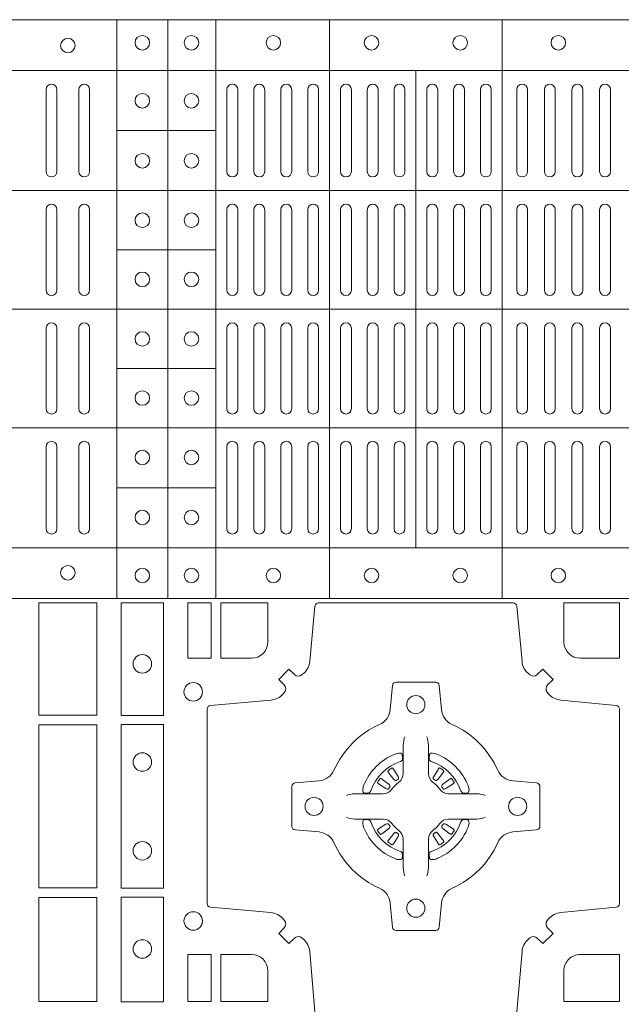
# Model space of a CAD drawing. Units: millimetres. Extents: x 0 to 21000, y 0 to 14850.
# Drawn here: x 7187 to 7352, y 9246 to 9516 of the extents above; entities that cross this region are included whole.
import ezdxf

# ---------------------------------------------------------------- set-up
doc = ezdxf.new("R2010")
doc.units = ezdxf.units.MM
doc.header["$LTSCALE"] = 333.33333
doc.layers.add('FRW-Rifi ST', color=124, linetype='Continuous', lineweight=5, transparency=0.5)

# ---------------------------------------------------------------- blocks, each defined once
blk = doc.blocks.new('ST-Block_(DS)')
at = {"color": 0, "linetype": 'Continuous', "lineweight": 5}
for p, q in [((0, 0.4795984081923166), (0.8000000000000114, 0.4795984081629001)), ((0.1810000091792574, 0.4795984081917197), (0.1810000091792574, 0.3204015918082916)), ((0.1949999928472437, 0.4795984081917197), (0.1949999928472437, 0.3204015918082916)), ((0.2082500159737322, 0.4795984081917197), (0.2082500159737322, 0.3204015918082916)), ((0.2395156621927299, 0.4795984081917197), (0.2395156621927299, 0.3204015918082916)), ((0.2870156764982426, 0.4795984081917197), (0.2870156764982426, 0.3204015918082916)), ((0, 0.4656000062820453), (0.8000000000000114, 0.4656000062526289)), ((0.2632499933239956, 0.4656000062723535), (0.2632499933239956, 0.3343999937276578)), ((0.1810000240797365, 0.4491000063714807), (0.2082500159737322, 0.4491000063714807)), ((0, 0.4326000027355406), (0.8000000000000114, 0.4326000027061241)), ((0.1810000240797365, 0.4163000062104913), (0.2082500159737322, 0.4163000062104913)), ((0, 0.4000000000017678), (0.8000000000000114, 0.3999999999723514)), ((0.1810000240797365, 0.38369999472053), (0.2082500159737322, 0.38369999472053)), ((0, 0.3673999972644708), (0.8000000000000114, 0.3673999972938873)), ((0.1810000240797365, 0.3508999936285306), (0.2082500159737322, 0.3508999936285306)), ((0, 0.334399993717966), (0.8000000000000114, 0.3343999937473825)), ((0, 0.3204015918076948), (0.8000000000000114, 0.3204015918371113))]:
    blk.add_line(p, q, dxfattribs=at)
at = {"color": 0, "linetype": 'Continuous', "lineweight": 0}
for p, q in [((0.1615000069139967, 0.4603499948980243), (0.1615000069139967, 0.4378499940040115)), ((0.1645000129934999, 0.4603499948980243), (0.1645000129934999, 0.4378499940040115)), ((0.1705000102519989, 0.4603499948980243), (0.1705000102519989, 0.4378499940040115)), ((0.1735000014305115, 0.4603499948980243), (0.1735000014305115, 0.4378499940040115)), ((0.2112500071525005, 0.4603499948980243), (0.2112500071525005, 0.4378499940040115)), ((0.2142500132320038, 0.4603499948980243), (0.2142500132320038, 0.4378499940040115)), ((0.2186666727065187, 0.4603499948980243), (0.2186666727065187, 0.4378499940040115)), ((0.2216666787859936, 0.4603499948980243), (0.2216666787859936, 0.4378499940040115)), ((0.2260833382605085, 0.4378499940040115), (0.2260833382605085, 0.4603499948980243)), ((0.2290833443400118, 0.4378499940040115), (0.2290833443400118, 0.4603499948980243)), ((0.2335000038144983, 0.4378499940040115), (0.2335000038144983, 0.4603499948980243)), ((0.2365000098940016, 0.4378499940040115), (0.2365000098940016, 0.4603499948980243)), ((0.2425000071525005, 0.4378499940040115), (0.2425000071525005, 0.4603499948980243)), ((0.2455000132320038, 0.4378499940040115), (0.2455000132320038, 0.4603499948980243)), ((0.2498750090595081, 0.4603499948980243), (0.2498750090595081, 0.4378499940040115)), ((0.2528750002379923, 0.4603499948980243), (0.2528750002379923, 0.4378499940040115)), ((0.2572500109669988, 0.4603499948980243), (0.2572500109669988, 0.4378499940040115)), ((0.2602500021455114, 0.4603499948980243), (0.2602500021455114, 0.4378499940040115)), ((0.2662499994034988, 0.4603499948980243), (0.2662499994034988, 0.4378499940040115)), ((0.2692500054835136, 0.4603499948980243), (0.2692500054835136, 0.4378499940040115)), ((0.273625001311018, 0.4603499948980243), (0.273625001311018, 0.4378499940040115)), ((0.2766250073910044, 0.4603499948980243), (0.2766250073910044, 0.4378499940040115)), ((0.2810000032185087, 0.4378499940040115), (0.2810000032185087, 0.4603499948980243)), ((0.2840000092980119, 0.4378499940040115), (0.2840000092980119, 0.4603499948980243)), ((0.291000008583012, 0.4378499940040115), (0.291000008583012, 0.4603499948980243)), ((0.2940000072120199, 0.4378499940040115), (0.2940000072120199, 0.4603499948980243)), ((0.2986000031229992, 0.4378499940040115), (0.2986000031229992, 0.4603499948980243)), ((0.3016000092025024, 0.4378499940040115), (0.3016000092025024, 0.4603499948980243)), ((0.3062000051139933, 0.4603499948980243), (0.3062000051139933, 0.4378499940040115)), ((0.3092000037430012, 0.4603499948980243), (0.3092000037430012, 0.4378499940040115)), ((0.3138000071045042, 0.4603499948980243), (0.3138000071045042, 0.4378499940040115)), ((0.3168000057335121, 0.4603499948980243), (0.3168000057335121, 0.4378499940040115)), ((0.1615000069139967, 0.4273499932140226), (0.1615000069139967, 0.4052499939690222)), ((0.1645000129934999, 0.4273499932140226), (0.1645000129934999, 0.4052499939690222)), ((0.1705000102519989, 0.4273499932140226), (0.1705000102519989, 0.4052499939690222)), ((0.1735000014305115, 0.4273499932140226), (0.1735000014305115, 0.4052499939690222)), ((0.2112500071525005, 0.4273499932140226), (0.2112500071525005, 0.4052499939690222)), ((0.2142500132320038, 0.4273499932140226), (0.2142500132320038, 0.4052499939690222)), ((0.2186666727065187, 0.4273499932140226), (0.2186666727065187, 0.4052499939690222)), ((0.2216666787859936, 0.4273499932140226), (0.2216666787859936, 0.4052499939690222)), ((0.2260833382605085, 0.4273499932140226), (0.2260833382605085, 0.4052499939690222)), ((0.2290833443400118, 0.4273499932140226), (0.2290833443400118, 0.4052499939690222)), ((0.2335000038144983, 0.4052499939690222), (0.2335000038144983, 0.4273499932140226)), ((0.2365000098940016, 0.4052499939690222), (0.2365000098940016, 0.4273499932140226)), ((0.2425000071525005, 0.4273499932140226), (0.2425000071525005, 0.4052499939690222)), ((0.2455000132320038, 0.4273499932140226), (0.2455000132320038, 0.4052499939690222)), ((0.2498750090595081, 0.4052499939690222), (0.2498750090595081, 0.4273499932140226)), ((0.2528750002379923, 0.4052499939690222), (0.2528750002379923, 0.4273499932140226)), ((0.2572500109669988, 0.4052499939690222), (0.2572500109669988, 0.4273499932140226)), ((0.2602500021455114, 0.4052499939690222), (0.2602500021455114, 0.4273499932140226)), ((0.2662499994034988, 0.4052499939690222), (0.2662499994034988, 0.4273499932140226)), ((0.2692500054835136, 0.4052499939690222), (0.2692500054835136, 0.4273499932140226)), ((0.273625001311018, 0.4052499939690222), (0.273625001311018, 0.4273499932140226)), ((0.2766250073910044, 0.4052499939690222), (0.2766250073910044, 0.4273499932140226)), ((0.2810000032185087, 0.4273499932140226), (0.2810000032185087, 0.4052499939690222)), ((0.2840000092980119, 0.4273499932140226), (0.2840000092980119, 0.4052499939690222)), ((0.291000008583012, 0.4273499932140226), (0.291000008583012, 0.4052499939690222)), ((0.2940000072120199, 0.4273499932140226), (0.2940000072120199, 0.4052499939690222)), ((0.2986000031229992, 0.4052499939690222), (0.2986000031229992, 0.4273499932140226)), ((0.3016000092025024, 0.4052499939690222), (0.3016000092025024, 0.4273499932140226)), ((0.3062000051139933, 0.4273499932140226), (0.3062000051139933, 0.4052499939690222)), ((0.3092000037430012, 0.4273499932140226), (0.3092000037430012, 0.4052499939690222)), ((0.3138000071045042, 0.4052499939690222), (0.3138000071045042, 0.4273499932140226)), ((0.3168000057335121, 0.4052499939690222), (0.3168000057335121, 0.4273499932140226)), ((0.1615000069139967, 0.3726499948650144), (0.1615000069139967, 0.3947499941105264)), ((0.1645000129934999, 0.3726499948650144), (0.1645000129934999, 0.3947499941105264)), ((0.1705000102519989, 0.3726499948650144), (0.1705000102519989, 0.3947499941105264)), ((0.1735000014305115, 0.3726499948650144), (0.1735000014305115, 0.3947499941105264)), ((0.2112500071525005, 0.3726499948650144), (0.2112500071525005, 0.3947499941105264)), ((0.2142500132320038, 0.3726499948650144), (0.2142500132320038, 0.3947499941105264)), ((0.2186666727065187, 0.3726499948650144), (0.2186666727065187, 0.3947499941105264)), ((0.2216666787859936, 0.3726499948650144), (0.2216666787859936, 0.3947499941105264)), ((0.2260833382605085, 0.3726499948650144), (0.2260833382605085, 0.3947499941105264)), ((0.2290833443400118, 0.3726499948650144), (0.2290833443400118, 0.3947499941105264)), ((0.2335000038144983, 0.3947499941105264), (0.2335000038144983, 0.3726499948650144)), ((0.2365000098940016, 0.3947499941105264), (0.2365000098940016, 0.3726499948650144)), ((0.2425000071525005, 0.3726499948650144), (0.2425000071525005, 0.3947499941105264)), ((0.2455000132320038, 0.3726499948650144), (0.2455000132320038, 0.3947499941105264)), ((0.2498750090595081, 0.3947499941105264), (0.2498750090595081, 0.3726499948650144)), ((0.2528750002379923, 0.3947499941105264), (0.2528750002379923, 0.3726499948650144)), ((0.2572500109669988, 0.3947499941105264), (0.2572500109669988, 0.3726499948650144)), ((0.2602500021455114, 0.3947499941105264), (0.2602500021455114, 0.3726499948650144)), ((0.2662499994034988, 0.3947499941105264), (0.2662499994034988, 0.3726499948650144)), ((0.2692500054835136, 0.3947499941105264), (0.2692500054835136, 0.3726499948650144)), ((0.273625001311018, 0.3947499941105264), (0.273625001311018, 0.3726499948650144)), ((0.2766250073910044, 0.3947499941105264), (0.2766250073910044, 0.3726499948650144)), ((0.2810000032185087, 0.3726499948650144), (0.2810000032185087, 0.3947499941105264)), ((0.2840000092980119, 0.3726499948650144), (0.2840000092980119, 0.3947499941105264)), ((0.291000008583012, 0.3726499948650144), (0.291000008583012, 0.3947499941105264)), ((0.2940000072120199, 0.3726499948650144), (0.2940000072120199, 0.3947499941105264)), ((0.2986000031229992, 0.3947499941105264), (0.2986000031229992, 0.3726499948650144)), ((0.3016000092025024, 0.3947499941105264), (0.3016000092025024, 0.3726499948650144)), ((0.3062000051139933, 0.3726499948650144), (0.3062000051139933, 0.3947499941105264)), ((0.3092000037430012, 0.3726499948650144), (0.3092000037430012, 0.3947499941105264)), ((0.3138000071045042, 0.3947499941105264), (0.3138000071045042, 0.3726499948650144)), ((0.3168000057335121, 0.3947499941105264), (0.3168000057335121, 0.3726499948650144)), ((0.1615000069139967, 0.3396499931810126), (0.1615000069139967, 0.3621499940755371)), ((0.1645000129934999, 0.3396499931810126), (0.1645000129934999, 0.3621499940755371)), ((0.1705000102519989, 0.3396499931810126), (0.1705000102519989, 0.3621499940755371)), ((0.1735000014305115, 0.3396499931810126), (0.1735000014305115, 0.3621499940755371)), ((0.2112500071525005, 0.3396499931810126), (0.2112500071525005, 0.3621499940755371)), ((0.2142500132320038, 0.3396499931810126), (0.2142500132320038, 0.3621499940755371)), ((0.2186666727065187, 0.3396499931810126), (0.2186666727065187, 0.3621499940755371)), ((0.2216666787859936, 0.3396499931810126), (0.2216666787859936, 0.3621499940755371)), ((0.2260833382605085, 0.3621499940755371), (0.2260833382605085, 0.3396499931810126)), ((0.2290833443400118, 0.3621499940755371), (0.2290833443400118, 0.3396499931810126)), ((0.2335000038144983, 0.3621499940755371), (0.2335000038144983, 0.3396499931810126)), ((0.2365000098940016, 0.3621499940755371), (0.2365000098940016, 0.3396499931810126)), ((0.2425000071525005, 0.3621499940755371), (0.2425000071525005, 0.3396499931810126)), ((0.2455000132320038, 0.3621499940755371), (0.2455000132320038, 0.3396499931810126)), ((0.2498750090595081, 0.3396499931810126), (0.2498750090595081, 0.3621499940755371)), ((0.2528750002379923, 0.3396499931810126), (0.2528750002379923, 0.3621499940755371)), ((0.2572500109669988, 0.3396499931810126), (0.2572500109669988, 0.3621499940755371)), ((0.2602500021455114, 0.3396499931810126), (0.2602500021455114, 0.3621499940755371)), ((0.2662499994034988, 0.3396499931810126), (0.2662499994034988, 0.3621499940755371)), ((0.2692500054835136, 0.3396499931810126), (0.2692500054835136, 0.3621499940755371)), ((0.273625001311018, 0.3396499931810126), (0.273625001311018, 0.3621499940755371)), ((0.2766250073910044, 0.3396499931810126), (0.2766250073910044, 0.3621499940755371)), ((0.2810000032185087, 0.3621499940755371), (0.2810000032185087, 0.3396499931810126)), ((0.2840000092980119, 0.3621499940755371), (0.2840000092980119, 0.3396499931810126)), ((0.291000008583012, 0.3621499940755371), (0.291000008583012, 0.3396499931810126)), ((0.2940000072120199, 0.3621499940755371), (0.2940000072120199, 0.3396499931810126)), ((0.2986000031229992, 0.3621499940755371), (0.2986000031229992, 0.3396499931810126)), ((0.3016000092025024, 0.3621499940755371), (0.3016000092025024, 0.3396499931810126)), ((0.3062000051139933, 0.3396499931810126), (0.3062000051139933, 0.3621499940755371)), ((0.3092000037430012, 0.3396499931810126), (0.3092000037430012, 0.3621499940755371)), ((0.3138000071045042, 0.3396499931810126), (0.3138000071045042, 0.3621499940755371)), ((0.3168000057335121, 0.3396499931810126), (0.3168000057335121, 0.3621499940755371)), ((0.2566209614280126, 0.2737884521482954), (0.2565533995630176, 0.2737456262107685)), ((0.2698790550233241, 0.2737884521482954), (0.2699466168883191, 0.2737456262107685)), ((0.2556777030229966, 0.2731324732297935), (0.2556143730880081, 0.2730836272237696)), ((0.2708223134283401, 0.2731324732297935), (0.2708856433633287, 0.2730836272237696)), ((0.2556777030229966, 0.2533675432204632), (0.2556143730880081, 0.2534163892264871)), ((0.2566209614280126, 0.2527115643019613), (0.2565533995630176, 0.2527543902394882)), ((0.2698790550233241, 0.2527115643019613), (0.2699466168883191, 0.2527543902394882)), ((0.2708223134283401, 0.2533675432204632), (0.2708856433633287, 0.2534163892264871))]:
    blk.add_line(p, q, dxfattribs=at)
for points in [[(0.1595000028609945, 0.3192500025035088), (0.1595000028609945, 0.2883387207979808), (0.1755000054835136, 0.2883387207979808), (0.1755000054835136, 0.3192500025035088)], [(0.1821613013745207, 0.2882375121119765), (0.1938386857510181, 0.2882375121119765), (0.1938386857510181, 0.3192500025035088), (0.1821613013745207, 0.3192500025035088)], [(0.2004999995235153, 0.3192500025035088), (0.2069112837315004, 0.3192500025035088), (0.2069112837315004, 0.3039814531805121), (0.2004999995235153, 0.3039814531805121)], [(0.1755000054835136, 0.2856612801549829), (0.1595000028609945, 0.2856612801549829), (0.1595000028609945, 0.2408387064929798), (0.1755000054835136, 0.2408387064929798)], [(0.1821613013745207, 0.2407375276089851), (0.1938386857510181, 0.2407375276089851), (0.1938386857510181, 0.2857624888424937), (0.1821613013745207, 0.2857624888424937)], [(0.1595000028609945, 0.2381612956519632), (0.1595000028609945, 0.2095887064929798), (0.1755000054835136, 0.2095887064929798), (0.1755000054835136, 0.2381612956519632)], [(0.1821613013745207, 0.2095031738284945), (0.1821613013745207, 0.238262474536981), (0.1938386857510181, 0.238262474536981), (0.1938386857510181, 0.2095031738284945)], [(0.2069112956525316, 0.2225185632709952), (0.200500011444035, 0.2225185632709952), (0.200500011444035, 0.2095887064934914), (0.2069112956525316, 0.2095887064934914)]]:
    blk.add_lwpolyline(points, close=True, dxfattribs=at)
for points in [[(0.2946200668813503, 0.2994197905065903, 0.3934169849762357), (0.2966663539410206, 0.2994947731494904), (0.298164993524523, 0.3009934425354857), (0.3009934425355425, 0.2981649935249777), (0.299494773149803, 0.2966663539410774, 0.3937079339708334), (0.2994197997005017, 0.2946200527577787, -0.002909744600554349), (0.2997824549674419, 0.294196963310668, 0.197738549460003), (0.3031534254550365, 0.2924521565439875), (0.3183393806223194, 0.2910029590131558, -0.3892531314078768), (0.3192499905825059, 0.2900092303754889), (0.3192499905825059, 0.236490756273497, -0.3892459248336042), (0.3183393806220067, 0.2354970276359722), (0.3031534254552639, 0.2340478599072924, 0.197700557103032), (0.2997824559214166, 0.2323030455571313, -0.002909744600554349), (0.2994197905062776, 0.2318799495697306, 0.3937060540790648), (0.2994947731495188, 0.2298336327079937), (0.3009934425355425, 0.2283349931244913), (0.298164993524523, 0.2255065739154816), (0.2966663539409637, 0.227005213499325, 0.3934496712986114), (0.2946200527578071, 0.2270802050685177, -0.002909744600554349), (0.2941969633104691, 0.2267175614834969, 0.1977170592532589), (0.2924521565440443, 0.2233465611934946), (0.2910029590132126, 0.2067822515964792, -0.3892607308852883)], [(0.2354970276355175, 0.2067822515964792), (0.234047859907264, 0.2233465611937788, 0.1977100876512671), (0.2323030455571597, 0.2267175488476028, -0.002909744600554349), (0.2318799495696737, 0.2270801961425093, 0.3934447916420916), (0.229833632707539, 0.2270052134994955), (0.2283349931240366, 0.2255065739154816), (0.2255065739155384, 0.2283349931244913), (0.2270052134992113, 0.2298336327077948, 0.3937169124160596), (0.2270802050685461, 0.2318799520112123, -0.002909744600554349), (0.2267175614833548, 0.2323030531408676, 0.1976970101736479), (0.223346561193523, 0.2340478599074913), (0.2067822515964792, 0.235497027635887, -0.3892535264894209), (0.2058716714385298, 0.236490756273497), (0.2058716714385298, 0.2900092303754604, -0.389260730883658), (0.2067822515965361, 0.2910029590129852), (0.2233465611935799, 0.2924521565440727, 0.1977350021330027), (0.2267175488476312, 0.2941969592118596, -0.002909744600554349), (0.2270801961422819, 0.2946200668816346, 0.3937187923358352), (0.2270052134990408, 0.2966663539409922), (0.2255065739155384, 0.2981649935249777), (0.2283349931240366, 0.3009934425354857), (0.2298336327078232, 0.2994947731496893, 0.3934121057108304), (0.2318799520112407, 0.2994197997004733, -0.002909744600554349), (0.2323030531406687, 0.2997824549676977, 0.1977116302039744), (0.2340478599070366, 0.3031534254554913), (0.2354970276358301, 0.3183393925430096, -0.3892459248336043), (0.2364907562735254, 0.3192500025035656), (0.2900092303755173, 0.3192500025035656, -0.3892531314078769), (0.2910029590130421, 0.3183393925430664), (0.2924521565437033, 0.3031534254553776, 0.1977186016000398), (0.294196959211888, 0.2997824559213882, -0.002909744600554349), (0.2946200527578071, 0.2994197997004733)], [(0.2179999940400137, 0.30398145120148, 0.414213562373095), (0.2225185513499923, 0.3085000067950148), (0.2225185513499923, 0.3192500025035088), (0.2095887094740192, 0.3192500025035088), (0.2095887094740192, 0.3039814531805121), (0.2179999977350064, 0.3039814531805121)], [(0.3084999940400053, 0.30398145120148, -0.414213562373095), (0.3039814412595092, 0.3085000067950148), (0.3039814412595092, 0.3192500025035088), (0.3192499905825059, 0.3192500025035088), (0.3192499905825059, 0.3039814531805121), (0.3084999948740119, 0.3039814531805121)], [(0.2407260835171314, 0.2732282280919378, -0.273217431262583), (0.2366006374360268, 0.2702797949309854), (0.2300254106521891, 0.2697045207020778, 0.3892799323551107), (0.2291148304940407, 0.2687108218664775), (0.2291148304940407, 0.2577891945834949, 0.389260730883658), (0.2300254106520185, 0.2567954659459701), (0.2366006374362826, 0.2562202215191576, -0.2732254361188151), (0.2407260941318441, 0.2532717667984912, 0.1862991755783156), (0.2532717585566502, 0.2407260835166483, -0.273215334542155), (0.2562202215195271, 0.2366006374354868), (0.2567954659463396, 0.2300254106519617, 0.3892607308852883), (0.2577891945840349, 0.2291148304934723), (0.2687108218672734, 0.2291148304934723, 0.3892799323551107), (0.2697045207025326, 0.2300254106519617), (0.270279794931497, 0.2366006374356289, -0.2732184433903619), (0.2732282379700166, 0.2407260941313041, 0.1862991755783157), (0.2857739031313997, 0.2532717585559112, -0.2732063037114268), (0.2898993790150257, 0.256220221518987), (0.2964746057986929, 0.2567954659457712, 0.3892421991556839), (0.2973851859570402, 0.2577891945834665), (0.2973851859570402, 0.2687108218667902, 0.3892613972643062), (0.296474605799034, 0.2697045207019642), (0.2898993790148268, 0.2702797949312128, -0.2731982958055906), (0.2857739106372037, 0.2732282379694766, 0.1862991755783156), (0.2732282280923926, 0.2857739031314281, -0.2732187942303899), (0.2702797949315254, 0.2898993790144857), (0.2697045207027031, 0.296474605798295, 0.389261397264306), (0.2687108218670176, 0.2973851859564718), (0.2577891945840349, 0.2973851859564718, 0.389242199155684), (0.2567954659465386, 0.2964746057984655), (0.2562202215194134, 0.2898993790147699, -0.2732156853444537), (0.2532717667990312, 0.2857739106366637, 0.1862991755783156), (0.2407260941318441, 0.2732282379694766)], [(0.2602515846494953, 0.2823408544057884), (0.2602476954459974, 0.2823319733137737), (0.2600733667614179, 0.2819252610202909, 0.0609915694004648), (0.259759339690504, 0.2794453203672731), (0.2597585946325012, 0.2793934047217874), (0.2597589671615026, 0.2790443599222954), (0.2597607105975044, 0.2776448428627702), (0.2597632139924997, 0.2761408090587736), (0.2597499966624923, 0.2759712040422926), (0.2597499966624923, 0.2752814292902883), (0.2597499966624923, 0.274974346160775), (0.2597499966624923, 0.2743813097472696), (0.2597499966624923, 0.2722477912898285, -0.2407881692709883), (0.2585067507967551, 0.2698159598119787, 0.08006839628932484), (0.2566840529443937, 0.267993271350349, -0.2407995171325384), (0.2542522132399938, 0.2667500078672731), (0.2521186798815052, 0.2667500078672731), (0.251525658369502, 0.2667500078672731), (0.2512185901404962, 0.2667500078672731), (0.2505288004875013, 0.2667500078672731), (0.2503592103720109, 0.2667368054387964), (0.2500068277124967, 0.2667374610897753), (0.2486021250490182, 0.2667396366592811), (0.2471065998080064, 0.2667413949962736), (0.247054699063483, 0.2667406797404794, 0.06693183209327812), (0.2445747286085123, 0.2664266526697929), (0.2441680461170108, 0.2662523090837965), (0.2441591352225032, 0.2662484347817724)], [(0.2662484318018414, 0.2823408544057884), (0.2662523210053394, 0.2823319733137737), (0.2664266496899188, 0.2819252610202909, -0.0609915694004648), (0.2667406767608327, 0.2794453203672731), (0.2667414218188355, 0.2793934047217874), (0.2667410492898341, 0.2790443599222954), (0.2667393058538323, 0.2776448428627702), (0.266736802458837, 0.2761408090587736), (0.2667500197888444, 0.2759712040422926), (0.2667500197888444, 0.2752814292902883), (0.2667500197888444, 0.274974346160775), (0.2667500197888444, 0.2743813097472696), (0.2667500197888444, 0.2722477912898285, 0.2407881692709883), (0.2679932656545816, 0.2698159598119787, -0.08006839628932484), (0.269815963506943, 0.267993271350349, 0.2407995171325384), (0.2722478032113429, 0.2667500078672731), (0.2743813365698315, 0.2667500078672731), (0.2749743580818347, 0.2667500078672731), (0.2752814263108405, 0.2667500078672731), (0.2759712159638354, 0.2667500078672731), (0.2761408060793258, 0.2667368054387964), (0.27649318873884, 0.2667374610897753), (0.2778978914023185, 0.2667396366592811), (0.2793934166433303, 0.2667413949962736), (0.2794453173878537, 0.2667406797404794, -0.06693183209327812), (0.2819252878428244, 0.2664266526697929), (0.2823319703343259, 0.2662523090837965), (0.2823408812288335, 0.2662484347817724)], [(0.2590036869052881, 0.2756427228448786, 0.3504273157009664), (0.2596126377584937, 0.2765658199782877), (0.259520578384496, 0.2775344550607883), (0.2594340473415002, 0.2777059674257885), (0.2591228216890045, 0.2778520882127964), (0.258655416965496, 0.2778832316392936), (0.258125934004994, 0.2778062522407936), (0.257570895553016, 0.2776351571077953), (0.2575217899496636, 0.2776159059389727, 0.2058256120446896), (0.2488840997220052, 0.268978208303281), (0.2487244486810027, 0.2684980034822786), (0.2486215114595041, 0.2679166793817842), (0.2486317187550071, 0.2674647569652961), (0.2487297236920085, 0.2671533524987808), (0.2489053189755168, 0.2669925391672905), (0.2489655345680148, 0.2669794261452694), (0.2499341845515062, 0.2668873667714706, 0.349525208324903), (0.2508572990703044, 0.2674963196826923, -0.231660555263689), (0.2590036884235758, 0.2756427090359637)], [(0.2674963295460486, 0.2756427228448786, -0.3504273157009664), (0.266887378692843, 0.2765658199782877), (0.2669794380668407, 0.2775344550607883), (0.2670659691098365, 0.2777059674257885), (0.2673771947623322, 0.2778520882127964), (0.2678445994858407, 0.2778832316392936), (0.2683740824463428, 0.2778062522407936), (0.2689291208983207, 0.2776351571077953), (0.2689782265016731, 0.2776159059389727, -0.2058256120446896), (0.2776159167293315, 0.268978208303281), (0.277775567770334, 0.2684980034822786), (0.2778785049918326, 0.2679166793817842), (0.2778682976963296, 0.2674647569652961), (0.2777702927593282, 0.2671533524987808), (0.2775946974758199, 0.2669925391672905), (0.2775344818833219, 0.2669794261452694), (0.2765658318998305, 0.2668873667714706, -0.349525208324903), (0.2756427173810323, 0.2674963196826923, 0.231660555263689), (0.2674963280277609, 0.2756427090359637)], [(0.2556143730879512, 0.2730836272234285, 0.3999354469270839), (0.2555729925635148, 0.2728107571597889), (0.2557552635670106, 0.2725504338737892), (0.2558339715004934, 0.2724397480482708), (0.2559238404039945, 0.2723179459567859), (0.2571615010500068, 0.2706815600392929), (0.2574603438380052, 0.2704248726362835), (0.2576089978220182, 0.270371496677285), (0.2577779918910039, 0.2703652381892709), (0.2578790217640119, 0.2703951895232706), (0.2579445876618536, 0.2704337414697022, -0.01262832228712048), (0.2583140611650094, 0.2706924378867939), (0.2584003090859994, 0.2707723081107929), (0.2584562033414954, 0.27086919546079), (0.2584913551810075, 0.2710255086417703), (0.2584618657830049, 0.2712702751157963), (0.258349004388009, 0.2715130746362888), (0.2572346061469943, 0.2732357680792745), (0.2571508914234926, 0.2733618617052684), (0.257073792815504, 0.2734736800192934), (0.2568915218115819, 0.2737340033050657, 0.3996222688468539), (0.2566209614277852, 0.273788452148068)], [(0.2565534016622166, 0.2737456393704747, 0.02147640808434647), (0.2556777018759817, 0.273132467778936)], [(0.2708856433633855, 0.2730836272234285, -0.3999354469270839), (0.2709270238878219, 0.2728107571597889), (0.2707447528843261, 0.2725504338737892), (0.2706660449508433, 0.2724397480482708), (0.2705761760473422, 0.2723179459567859), (0.2693385154013299, 0.2706815600392929), (0.2690396726133315, 0.2704248726362835), (0.2688910186293185, 0.270371496677285), (0.2687220245603328, 0.2703652381892709), (0.2686209946873248, 0.2703951895232706), (0.2685554287894831, 0.2704337414697022, 0.01262832228712048), (0.2681859552863273, 0.2706924378867939), (0.2680997073653373, 0.2707723081107929), (0.2680438131098413, 0.27086919546079), (0.2680086612703292, 0.2710255086417703), (0.2680381506683318, 0.2712702751157963), (0.2681510120633277, 0.2715130746362888), (0.2692654103043424, 0.2732357680792745), (0.2693491250278441, 0.2733618617052684), (0.2694262236358327, 0.2734736800192934), (0.2696084946397548, 0.2737340033050657, -0.3996222688468539), (0.2698790550235515, 0.273788452148068)], [(0.2699466147891201, 0.2737456393704747, -0.02147640808434647), (0.270822314575355, 0.273132467778936)], [(0.2560662657025148, 0.2685554325577755), (0.2561199992894956, 0.2686599791047968), (0.2561394006015121, 0.2687701284882849), (0.2561189562084962, 0.2689290344712845), (0.2560075253250034, 0.2691489756102783), (0.255818444490501, 0.2693384885782848), (0.2541820436720172, 0.2705761790272732), (0.2540602564814947, 0.2706660330292721), (0.253949555755014, 0.2707447409627832), (0.2536892473701755, 0.2709270119665064, 0.3996727118806025), (0.2534163922074981, 0.2708856463427765), (0.2533675403273321, 0.2708223062302864, 0.0214764080843467), (0.2527543634180063, 0.2699466049667762), (0.2527115672826881, 0.2698790431018381, 0.399820866239971), (0.2527660012245008, 0.2696084678167949), (0.2530263096095098, 0.2694262266157921), (0.253138142824497, 0.2693490982052822), (0.2532642364505193, 0.2692654132837902), (0.2549869447950073, 0.2681510150427755), (0.2553555548195163, 0.2680119872087801), (0.2555134922270099, 0.2680127024647732), (0.2556744396690078, 0.2680646181102873), (0.2557591378690063, 0.2681272923942686), (0.2558075633400847, 0.268185953847194, -0.01262832228712048), (0.2560662666365658, 0.2685554204444145)], [(0.2704337507488219, 0.2685554325577755), (0.2703800171618411, 0.2686599791047968), (0.2703606158498246, 0.2687701284882849), (0.2703810602428405, 0.2689290344712845), (0.2704924911263333, 0.2691489756102783), (0.2706815719608358, 0.2693384885782848), (0.2723179727793195, 0.2705761790272732), (0.272439759969842, 0.2706660330292721), (0.2725504606963227, 0.2707447409627832), (0.2728107690811612, 0.2709270119665064, -0.3996727118806025), (0.2730836242438386, 0.2708856463427765), (0.2731324761240046, 0.2708223062302864, -0.0214764080843467), (0.2737456530333304, 0.2699466049667762), (0.2737884491686486, 0.2698790431018381, -0.399820866239971), (0.2737340152268359, 0.2696084678167949), (0.2734737068418269, 0.2694262266157921), (0.2733618736268397, 0.2693490982052822), (0.2732357800008174, 0.2692654132837902), (0.2715130716563294, 0.2681510150427755), (0.2711444616318204, 0.2680119872087801), (0.2709865242243268, 0.2680127024647732), (0.2708255767823289, 0.2680646181102873), (0.2707408785823304, 0.2681272923942686), (0.270692453111252, 0.268185953847194, 0.01262832228712048), (0.2704337498147709, 0.2685554204444145)], [(0.2602515846494953, 0.2441591620444683), (0.2602476954459974, 0.244168043136483), (0.2600733667614179, 0.2445747554299658, -0.0609915694004648), (0.259759339690504, 0.2470546960829836), (0.2597585946325012, 0.2471066117284693), (0.2597589671615026, 0.2474556565279613), (0.2597607105975044, 0.2488551735874864), (0.2597632139924997, 0.2503592073914831), (0.2597499966624923, 0.2505288124079641), (0.2597499966624923, 0.2512185871599684), (0.2597499966624923, 0.2515256702894817), (0.2597499966624923, 0.2521187067029871), (0.2597499966624923, 0.2542522251604282, 0.2407881692709883), (0.2585067507967551, 0.256684056638278, -0.08006839628932484), (0.2566840529443937, 0.2585067450999077, 0.2407995171325384), (0.2542522132399938, 0.2597500085829836), (0.2521186798815052, 0.2597500085829836), (0.251525658369502, 0.2597500085829836), (0.2512185901404962, 0.2597500085829836), (0.2505288004875013, 0.2597500085829836), (0.2503592103720109, 0.2597632110114603), (0.2500068277124967, 0.2597625553604814), (0.2486021250490182, 0.2597603797909755), (0.2471065998080064, 0.2597586214539831), (0.247054699063483, 0.2597593367097772, -0.06693183209327812), (0.2445747286085123, 0.2600733637804638), (0.2441680461170108, 0.2602477073664602), (0.2441591352225032, 0.2602515816684843)], [(0.2662484318018414, 0.2441591620444683), (0.2662523210053394, 0.244168043136483), (0.2664266496899188, 0.2445747554299658, 0.0609915694004648), (0.2667406767608327, 0.2470546960829836), (0.2667414218188355, 0.2471066117284693), (0.2667410492898341, 0.2474556565279613), (0.2667393058538323, 0.2488551735874864), (0.266736802458837, 0.2503592073914831), (0.2667500197888444, 0.2505288124079641), (0.2667500197888444, 0.2512185871599684), (0.2667500197888444, 0.2515256702894817), (0.2667500197888444, 0.2521187067029871), (0.2667500197888444, 0.2542522251604282, -0.2407881692709883), (0.2679932656545816, 0.256684056638278, 0.08006839628932484), (0.269815963506943, 0.2585067450999077, -0.2407995171325384), (0.2722478032113429, 0.2597500085829836), (0.2743813365698315, 0.2597500085829836), (0.2749743580818347, 0.2597500085829836), (0.2752814263108405, 0.2597500085829836), (0.2759712159638354, 0.2597500085829836), (0.2761408060793258, 0.2597632110114603), (0.27649318873884, 0.2597625553604814), (0.2778978914023185, 0.2597603797909755), (0.2793934166433303, 0.2597586214539831), (0.2794453173878537, 0.2597593367097772, 0.06693183209327812), (0.2819252878428244, 0.2600733637804638), (0.2823319703343259, 0.2602477073664602), (0.2823408812288335, 0.2602515816684843)], [(0.2590036869052881, 0.2508572936053781, -0.3504273157009664), (0.2596126377584937, 0.249934196471969), (0.259520578384496, 0.2489655613894683), (0.2594340473415002, 0.2487940490244682), (0.2591228216890045, 0.2486479282374603), (0.258655416965496, 0.2486167848109631), (0.258125934004994, 0.2486937642094631), (0.257570895553016, 0.2488648593424614), (0.2575217899496636, 0.248884110511284, -0.2058256120446896), (0.2488840997220052, 0.2575218081469757), (0.2487244486810027, 0.2580020129679781), (0.2486215114595041, 0.2585833370684725), (0.2486317187550071, 0.2590352594849605), (0.2487297236920085, 0.2593466639514759), (0.2489053189755168, 0.2595074772829662), (0.2489655345680148, 0.2595205903049873), (0.2499341845515062, 0.2596126496787861, -0.349525208324903), (0.2508572990703044, 0.2590036967675644, 0.231660555263689), (0.2590036884235758, 0.250857307414293)], [(0.2560662657025148, 0.2579445838924812), (0.2561199992894956, 0.2578400373454599), (0.2561394006015121, 0.2577298879619718), (0.2561189562084962, 0.2575709819789722), (0.2560075253250034, 0.2573510408399784), (0.255818444490501, 0.2571615278719719), (0.2541820436720172, 0.2559238374229835), (0.2540602564814947, 0.2558339834209846), (0.253949555755014, 0.2557552754874735), (0.2536892473701755, 0.2555730044837503, -0.3996727118806025), (0.2534163922074981, 0.2556143701074802), (0.2533675403273321, 0.2556777102199703, -0.0214764080843467), (0.2527543634180063, 0.2565534114834804), (0.2527115672826881, 0.2566209733484186, -0.399820866239971), (0.2527660012245008, 0.2568915486334618), (0.2530263096095098, 0.2570737898344646), (0.253138142824497, 0.2571509182449745), (0.2532642364505193, 0.2572346031664665), (0.2549869447950073, 0.2583490014074812), (0.2553555548195163, 0.2584880292414766), (0.2555134922270099, 0.2584873139854835), (0.2556744396690078, 0.2584353983399694), (0.2557591378690063, 0.2583727240559881), (0.2558075633400847, 0.2583140626030627, 0.01262832228712048), (0.2560662666365658, 0.2579445960058422)], [(0.2674963295460486, 0.2508572936053781, 0.3504273157009664), (0.266887378692843, 0.249934196471969), (0.2669794380668407, 0.2489655613894683), (0.2670659691098365, 0.2487940490244682), (0.2673771947623322, 0.2486479282374603), (0.2678445994858407, 0.2486167848109631), (0.2683740824463428, 0.2486937642094631), (0.2689291208983207, 0.2488648593424614), (0.2689782265016731, 0.248884110511284, 0.2058256120446896), (0.2776159167293315, 0.2575218081469757), (0.277775567770334, 0.2580020129679781), (0.2778785049918326, 0.2585833370684725), (0.2778682976963296, 0.2590352594849605), (0.2777702927593282, 0.2593466639514759), (0.2775946974758199, 0.2595074772829662), (0.2775344818833219, 0.2595205903049873), (0.2765658318998305, 0.2596126496787861, 0.349525208324903), (0.2756427173810323, 0.2590036967675644, -0.231660555263689), (0.2674963280277609, 0.250857307414293)], [(0.2704337507488219, 0.2579445838924812), (0.2703800171618411, 0.2578400373454599), (0.2703606158498246, 0.2577298879619718), (0.2703810602428405, 0.2575709819789722), (0.2704924911263333, 0.2573510408399784), (0.2706815719608358, 0.2571615278719719), (0.2723179727793195, 0.2559238374229835), (0.272439759969842, 0.2558339834209846), (0.2725504606963227, 0.2557552754874735), (0.2728107690811612, 0.2555730044837503, 0.3996727118806025), (0.2730836242438386, 0.2556143701074802), (0.2731324761240046, 0.2556777102199703, 0.0214764080843467), (0.2737456530333304, 0.2565534114834804), (0.2737884491686486, 0.2566209733484186, 0.399820866239971), (0.2737340152268359, 0.2568915486334618), (0.2734737068418269, 0.2570737898344646), (0.2733618736268397, 0.2571509182449745), (0.2732357800008174, 0.2572346031664665), (0.2715130716563294, 0.2583490014074812), (0.2711444616318204, 0.2584880292414766), (0.2709865242243268, 0.2584873139854835), (0.2708255767823289, 0.2584353983399694), (0.2707408785823304, 0.2583727240559881), (0.270692453111252, 0.2583140626030627, -0.01262832228712048), (0.2704337498147709, 0.2579445960058422)], [(0.2556143730879512, 0.2534163892268282, -0.3999354469270839), (0.2555729925635148, 0.2536892592904678), (0.2557552635670106, 0.2539495825764675), (0.2558339715004934, 0.2540602684019859), (0.2559238404039945, 0.2541820704934707), (0.2571615010500068, 0.2558184564109638), (0.2574603438380052, 0.2560751438139732), (0.2576089978220182, 0.2561285197729717), (0.2577779918910039, 0.2561347782609857), (0.2578790217640119, 0.2561048269269861), (0.2579445876618536, 0.2560662749805545, 0.01262832228712048), (0.2583140611650094, 0.2558075785634628), (0.2584003090859994, 0.2557277083394638), (0.2584562033414954, 0.2556308209894667), (0.2584913551810075, 0.2554745078084864), (0.2584618657830049, 0.2552297413344604), (0.258349004388009, 0.2549869418139679), (0.2572346061469943, 0.2532642483709822), (0.2571508914234926, 0.2531381547449882), (0.257073792815504, 0.2530263364309633), (0.2568915218115819, 0.252766013145191, -0.3996222688468539), (0.2566209614277852, 0.2527115643021887)], [(0.2708856433633855, 0.2534163892268282, 0.3999354469270839), (0.2709270238878219, 0.2536892592904678), (0.2707447528843261, 0.2539495825764675), (0.2706660449508433, 0.2540602684019859), (0.2705761760473422, 0.2541820704934707), (0.2693385154013299, 0.2558184564109638), (0.2690396726133315, 0.2560751438139732), (0.2688910186293185, 0.2561285197729717), (0.2687220245603328, 0.2561347782609857), (0.2686209946873248, 0.2561048269269861), (0.2685554287894831, 0.2560662749805545, -0.01262832228712048), (0.2681859552863273, 0.2558075785634628), (0.2680997073653373, 0.2557277083394638), (0.2680438131098413, 0.2556308209894667), (0.2680086612703292, 0.2554745078084864), (0.2680381506683318, 0.2552297413344604), (0.2681510120633277, 0.2549869418139679), (0.2692654103043424, 0.2532642483709822), (0.2693491250278441, 0.2531381547449882), (0.2694262236358327, 0.2530263364309633), (0.2696084946397548, 0.252766013145191, 0.3996222688468539), (0.2698790550235515, 0.2527115643021887)], [(0.2565534016622166, 0.252754377079782, -0.02147640808434647), (0.2556777018759817, 0.2533675486713207)], [(0.2699466147891201, 0.252754377079782, 0.02147640808434647), (0.270822314575355, 0.2533675486713207)], [(0.2180000023845423, 0.222518557143502, -0.414213562373095), (0.2225185632705404, 0.2179999947549902), (0.2225185632705404, 0.2095887064934914), (0.2095887064935198, 0.2095887064934914), (0.2095887064935198, 0.2225185632709952), (0.2179999947550186, 0.2225185632709952)], [(0.3039814412595092, 0.2179999947549902), (0.3039814412595092, 0.2095887064934914), (0.3192499905825059, 0.2095887064934914), (0.3192499905825059, 0.2225185632709952), (0.3084999940400053, 0.222518557143502, 0.414213562373095), (0.3039814392809888, 0.2180000023844855)]]:
    blk.add_lwpolyline(points, format="xyb", dxfattribs=at)
for centre, radius in [((0.1675000059599938, 0.4724999940395378), 0.00200000000000017), ((0.1880000059599922, 0.4732499940395201), 0.00200000000000017), ((0.2015000059600141, 0.4732499940395201), 0.00200000000000017), ((0.2240500059600095, 0.4732499940395201), 0.00200000000000017), ((0.2510500059599963, 0.4732499940395201), 0.00200000000000017), ((0.2754500059600105, 0.4732499940395201), 0.00200000000000017), ((0.3024500059599973, 0.4732499940395201), 0.00200000000000017), ((0.1880000059599922, 0.4572999940395164), 0.00200000000000017), ((0.2015000059600141, 0.4572999940395164), 0.00200000000000017), ((0.1880000059599922, 0.4407999940395371), 0.001999999999999886), ((0.2015000059600141, 0.4407999940395371), 0.001999999999999886), ((0.1880000059599922, 0.4244499940395201), 0.00200000000000017), ((0.2015000059600141, 0.4244499940395201), 0.00200000000000017), ((0.1880000059599922, 0.4081999940395349), 0.001999999999999602), ((0.2015000059600141, 0.4081999940395349), 0.001999999999999602), ((0.1880000059599922, 0.3917999940395305), 0.00200000000000017), ((0.2015000059600141, 0.3917999940395305), 0.00200000000000017), ((0.1880000059599922, 0.3755499940395168), 0.00200000000000017), ((0.2015000059600141, 0.3755499940395168), 0.001999999999999886), ((0.1880000059599922, 0.3591999940395283), 0.001999999999999886), ((0.2015000059600141, 0.3591999940395283), 0.00200000000000017), ((0.1880000059599922, 0.3426999940395206), 0.00200000000000017), ((0.2015000059600141, 0.3426999940395206), 0.00200000000000017), ((0.1675000059599654, 0.3274999940395276), 0.002000000000000028), ((0.1880000059599638, 0.3267499940394885), 0.00200000000000017), ((0.2015000059599856, 0.3267499940394885), 0.00200000000000017), ((0.224050005959981, 0.3267499940394885), 0.00200000000000017), ((0.2510500059599678, 0.3267499940394885), 0.00200000000000017), ((0.275450005959982, 0.3267499940394885), 0.00200000000000017), ((0.3024500059599688, 0.3267499940394885), 0.00200000000000017), ((0.1880000023845412, 0.3024500023844894), 0.002545955351399272), ((0.2020000023845228, 0.2947500023844896), 0.002545955351399272), ((0.2632499940399953, 0.2912500023839755), 0.0025), ((0.1880000023845412, 0.2754500023844741), 0.002545955351399272), ((0.2352499940400037, 0.2632500023839839), 0.0025), ((0.2912499940400153, 0.2632500023839839), 0.0025), ((0.1880000023845412, 0.2510500023844884), 0.002545955351399272), ((0.2632499940399953, 0.2352500023839639), 0.0025), ((0.2020000023845228, 0.231750002384473), 0.002545955351399272), ((0.1880000023845412, 0.2240500023844731), 0.002545955351399272)]:
    blk.add_circle(centre, radius, dxfattribs=at)
for centre, radius, start, end in [((0.163000005960015, 0.4603499940395182), 0.001500000000000057, 0, 180), ((0.1720000059600011, 0.4603499940395182), 0.001500000000000057, 0, 180), ((0.2127500059600038, 0.4603499940395182), 0.001500000000000057, 0, 180), ((0.2201666726270162, 0.4603499940395182), 0.001500000000000199, 0, 180), ((0.2275833392935169, 0.4603499940395182), 0.001500000000000199, 0, 180), ((0.2350000059600177, 0.4603499940395182), 0.001500000000000057, 0, 180), ((0.2440000059600038, 0.4603499940395182), 0.001500000000000057, 0, 180), ((0.25137500596, 0.4603499940395182), 0.001500000000000057, 0, 180), ((0.2587500059599961, 0.4603499940395182), 0.001499999999999915, 0, 180), ((0.2677500059600106, 0.4603499940395182), 0.001500000000000057, 0, 180), ((0.2751250059600068, 0.4603499940395182), 0.001500000000000057, 0, 180), ((0.2825000059600029, 0.4603499940395182), 0.001500000000000057, 0, 180), ((0.2925000059599938, 0.4603499940395182), 0.001500000000000057, 0, 180), ((0.3001000059600187, 0.4603499940395182), 0.001500000000000057, 0, 180), ((0.3077000059600152, 0.4603499940395182), 0.001499999999999915, 0, 180), ((0.3153000059600117, 0.4603499940395182), 0.001500000000000199, 0, 180), ((0.163000005960015, 0.4378499940395386), 0.001500000000000057, 180, 0), ((0.1720000059600011, 0.4378499940395386), 0.001500000000000057, 180, 0), ((0.2127500059600038, 0.4378499940395386), 0.001500000000000057, 180, 0), ((0.2201666726270162, 0.4378499940395386), 0.001500000000000057, 180, 0), ((0.2275833392935169, 0.4378499940395386), 0.001500000000000199, 180, 0), ((0.2350000059600177, 0.4378499940395386), 0.001500000000000057, 180, 0), ((0.2440000059600038, 0.4378499940395386), 0.001500000000000057, 180, 0), ((0.25137500596, 0.4378499940395386), 0.001500000000000057, 180, 0), ((0.2587500059599961, 0.4378499940395386), 0.001499999999999915, 180, 0), ((0.2677500059600106, 0.4378499940395386), 0.001500000000000057, 180, 0), ((0.2751250059600068, 0.4378499940395386), 0.001500000000000057, 180, 0), ((0.2825000059600029, 0.4378499940395386), 0.001500000000000057, 180, 0), ((0.2925000059599938, 0.4378499940395386), 0.001500000000000057, 180, 0), ((0.3001000059600187, 0.4378499940395386), 0.001500000000000057, 180, 0), ((0.3077000059600152, 0.4378499940395386), 0.001499999999999915, 180, 0), ((0.3153000059600117, 0.4378499940395386), 0.001500000000000199, 180, 0), ((0.163000005960015, 0.4273499940395311), 0.001500000000000057, 0, 180), ((0.1720000059600011, 0.4273499940395311), 0.001500000000000057, 0, 180), ((0.2127500059600038, 0.4273499940395311), 0.001500000000000057, 0, 180), ((0.2201666726270162, 0.4273499940395311), 0.001500000000000057, 0, 180), ((0.2275833392935169, 0.4273499940395311), 0.001500000000000199, 0, 180), ((0.2350000059600177, 0.4273499940395311), 0.001500000000000057, 0, 180), ((0.2440000059600038, 0.4273499940395311), 0.001500000000000057, 0, 180), ((0.25137500596, 0.4273499940395311), 0.001500000000000057, 0, 180), ((0.2587500059599961, 0.4273499940395311), 0.001499999999999915, 0, 180), ((0.2677500059600106, 0.4273499940395311), 0.001500000000000057, 0, 180), ((0.2751250059600068, 0.4273499940395311), 0.001500000000000057, 0, 180), ((0.2825000059600029, 0.4273499940395311), 0.001500000000000057, 0, 180), ((0.2925000059599938, 0.4273499940395311), 0.001500000000000057, 0, 180), ((0.3001000059600187, 0.4273499940395311), 0.001500000000000057, 0, 180), ((0.3077000059600152, 0.4273499940395311), 0.001499999999999915, 0, 180), ((0.3153000059600117, 0.4273499940395311), 0.001500000000000199, 0, 180), ((0.163000005960015, 0.4052499940395364), 0.001500000000000057, 180, 0), ((0.1720000059600011, 0.4052499940395364), 0.001500000000000057, 180, 0), ((0.2127500059600038, 0.4052499940395364), 0.001500000000000057, 180, 0), ((0.2201666726270162, 0.4052499940395364), 0.001500000000000057, 180, 0), ((0.2275833392935169, 0.4052499940395364), 0.001500000000000199, 180, 0), ((0.2350000059600177, 0.4052499940395364), 0.001500000000000057, 180, 0), ((0.2440000059600038, 0.4052499940395364), 0.001500000000000057, 180, 0), ((0.25137500596, 0.4052499940395364), 0.001500000000000057, 180, 0), ((0.2587500059599961, 0.4052499940395364), 0.001499999999999915, 180, 0), ((0.2677500059600106, 0.4052499940395364), 0.001500000000000057, 180, 0), ((0.2751250059600068, 0.4052499940395364), 0.001500000000000057, 180, 0), ((0.2825000059600029, 0.4052499940395364), 0.001500000000000057, 180, 0), ((0.2925000059599938, 0.4052499940395364), 0.001500000000000057, 180, 0), ((0.3001000059600187, 0.4052499940395364), 0.001500000000000057, 180, 0), ((0.3077000059600152, 0.4052499940395364), 0.001499999999999915, 180, 0), ((0.3153000059600117, 0.4052499940395364), 0.001500000000000199, 180, 0), ((0.163000005960015, 0.3947499940395289), 0.001500000000000057, 0, 180), ((0.1720000059600011, 0.3947499940395289), 0.001500000000000057, 0, 180), ((0.2127500059600038, 0.3947499940395289), 0.001500000000000057, 0, 180), ((0.2201666726270162, 0.3947499940395289), 0.001500000000000057, 0, 180), ((0.2275833392935169, 0.3947499940395289), 0.001500000000000199, 0, 180), ((0.2350000059600177, 0.3947499940395289), 0.001500000000000057, 0, 180), ((0.2440000059600038, 0.3947499940395289), 0.001500000000000057, 0, 180), ((0.25137500596, 0.3947499940395289), 0.001500000000000057, 0, 180), ((0.2587500059599961, 0.3947499940395289), 0.001499999999999915, 0, 180), ((0.2677500059600106, 0.3947499940395289), 0.001500000000000057, 0, 180), ((0.2751250059600068, 0.3947499940395289), 0.001500000000000057, 0, 180), ((0.2825000059600029, 0.3947499940395289), 0.001500000000000057, 0, 180), ((0.2925000059599938, 0.3947499940395289), 0.001500000000000057, 0, 180), ((0.3001000059600187, 0.3947499940395289), 0.001500000000000057, 0, 180), ((0.3077000059600152, 0.3947499940395289), 0.001499999999999915, 0, 180), ((0.3153000059600117, 0.3947499940395289), 0.001500000000000199, 0, 180), ((0.163000005960015, 0.3726499940395342), 0.001500000000000057, 180, 0), ((0.1720000059600011, 0.3726499940395342), 0.001500000000000057, 180, 0), ((0.2127500059600038, 0.3726499940395342), 0.001500000000000057, 180, 0), ((0.2201666726270162, 0.3726499940395342), 0.001500000000000057, 180, 0), ((0.2275833392935169, 0.3726499940395342), 0.001500000000000199, 180, 0), ((0.2350000059600177, 0.3726499940395342), 0.001500000000000057, 180, 0), ((0.2440000059600038, 0.3726499940395342), 0.001500000000000057, 180, 0), ((0.25137500596, 0.3726499940395342), 0.001500000000000057, 180, 0), ((0.2587500059599961, 0.3726499940395342), 0.001499999999999915, 180, 0), ((0.2677500059600106, 0.3726499940395342), 0.001500000000000057, 180, 0), ((0.2751250059600068, 0.3726499940395342), 0.001500000000000057, 180, 0), ((0.2825000059600029, 0.3726499940395342), 0.001500000000000057, 180, 0), ((0.2925000059599938, 0.3726499940395342), 0.001500000000000057, 180, 0), ((0.3001000059600187, 0.3726499940395342), 0.001500000000000057, 180, 0), ((0.3077000059600152, 0.3726499940395342), 0.001499999999999915, 180, 0), ((0.3153000059600117, 0.3726499940395342), 0.001500000000000199, 180, 0), ((0.163000005960015, 0.3621499940395267), 0.001500000000000057, 0, 180), ((0.1720000059600011, 0.3621499940395267), 0.001500000000000057, 0, 180), ((0.2127500059600038, 0.3621499940395267), 0.001500000000000057, 0, 180), ((0.2201666726270162, 0.3621499940395267), 0.001500000000000057, 0, 180), ((0.2275833392935169, 0.3621499940395267), 0.001500000000000057, 0, 180), ((0.2350000059600177, 0.3621499940395267), 0.001500000000000057, 0, 180), ((0.2440000059600038, 0.3621499940395267), 0.001500000000000057, 0, 180), ((0.25137500596, 0.3621499940395267), 0.001500000000000057, 0, 180), ((0.2587500059599961, 0.3621499940395267), 0.001499999999999915, 0, 180), ((0.2677500059600106, 0.3621499940395267), 0.001500000000000057, 0, 180), ((0.2751250059600068, 0.3621499940395267), 0.001500000000000057, 0, 180), ((0.2825000059600029, 0.3621499940395267), 0.001500000000000057, 0, 180), ((0.2925000059599938, 0.3621499940395267), 0.001500000000000057, 0, 180), ((0.3001000059600187, 0.3621499940395267), 0.001500000000000057, 0, 180), ((0.3077000059600152, 0.3621499940395267), 0.001499999999999915, 0, 180), ((0.3153000059600117, 0.3621499940395267), 0.001500000000000199, 0, 180), ((0.163000005960015, 0.3396499940395188), 0.001500000000000057, 180, 0), ((0.1720000059600011, 0.3396499940395188), 0.001500000000000057, 180, 0), ((0.2127500059600038, 0.3396499940395188), 0.001500000000000057, 180, 0), ((0.2201666726270162, 0.3396499940395188), 0.001500000000000057, 180, 0), ((0.2275833392935169, 0.3396499940395188), 0.001500000000000057, 180, 0), ((0.2350000059600177, 0.3396499940395188), 0.001500000000000057, 180, 0), ((0.2440000059600038, 0.3396499940395188), 0.001500000000000057, 180, 0), ((0.25137500596, 0.3396499940395188), 0.001500000000000057, 180, 0), ((0.2587500059599961, 0.3396499940395188), 0.001499999999999915, 180, 0), ((0.2677500059600106, 0.3396499940395188), 0.001500000000000057, 180, 0), ((0.2751250059600068, 0.3396499940395188), 0.001500000000000057, 180, 0), ((0.2825000059600029, 0.3396499940395188), 0.001500000000000057, 180, 0), ((0.2925000059599938, 0.3396499940395188), 0.001500000000000057, 180, 0), ((0.3001000059600187, 0.3396499940395188), 0.001500000000000057, 180, 0), ((0.3077000059600152, 0.3396499940395188), 0.001499999999999915, 180, 0), ((0.3153000059600117, 0.3396499940395188), 0.001500000000000199, 180, 0)]:
    blk.add_arc(centre, radius, start, end, dxfattribs=at)

msp = doc.modelspace()

# ---------------------------------------------------------------- block references
at = {"layer": 'FRW-Rifi ST', "xscale": 1000, "yscale": 1000, "zscale": 1000}
msp.add_blockref('ST-Block_(DS)', (7032.710667527601, 9036.806343731303), dxfattribs=at)

doc.saveas('drawing.dxf')
